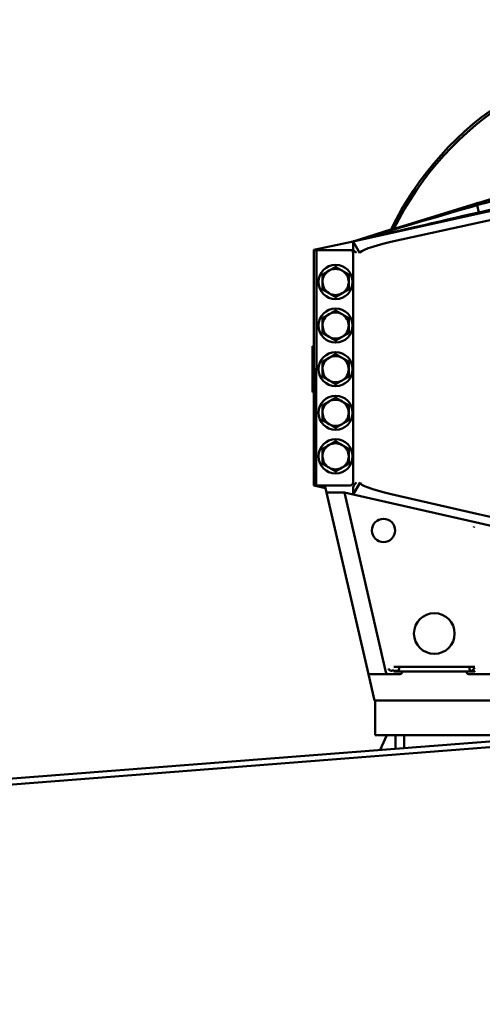
# Model space of a CAD drawing. Units: inches. Extents: x 72 to 1301, y 196 to 807.
# Drawn here: x 284 to 304, y 411 to 453 of the extents above; entities that cross this region are included whole.
import ezdxf

# ---------------------------------------------------------------- set-up
doc = ezdxf.new("R2010")
doc.units = ezdxf.units.IN
doc.header["$LTSCALE"] = 100
doc.header["$MEASUREMENT"] = 0
doc.layers.add('Dimension (ANSI)', color=7, linetype='Continuous', lineweight=25)
doc.layers.add('Visible (ANSI)', color=7, linetype='Continuous', lineweight=50)
doc.styles.add('Note Text (ANSI)', font='tahoma.ttf')
doc.dimstyles.new('Default (ANSI)', dxfattribs={"dimscale": 100, "dimtxt": 0.09, "dimasz": 0.098425, "dimexe": 0.125, "dimexo": 0.0625, "dimgap": 0.031496, "dimtad": 0, "dimtih": 1, "dimtoh": 1, "dimdec": 0, "dimlfac": 25.4, "dimrnd": 1e-08, "dimzin": 4, "dimdsep": 46, "dimtxsty": 'Note Text (ANSI)', "dimcen": 0.09, "dimdle": 0.393701, "dimclrd": 256, "dimclre": 256, "dimclrt": 256, "dimadec": 0, "dimazin": 1, "dimtfac": 1.333333, "dimtofl": 0, "dimtmove": 0, "dimatfit": 3, "dimfxl": 1, "dimtolj": 1, "dimtzin": 0, "dimlwd": -1, "dimlwe": -1, "dimarcsym": 0})

# ---------------------------------------------------------------- blocks, each defined once
blk = doc.blocks.new('*D16')
at = {"layer": 'Defpoints', "color": 0, "transparency": 16777216}
for p in [(1223.11, 536.572), (120.923, 376.372), (1223.11, 350.034)]:
    blk.add_point(p, dxfattribs=at)
at = {"layer": 'Dimension (ANSI)', "transparency": 16777216}
for p, q in [((120.923, 382.622), (120.923, 549.072)), ((1223.11, 356.284), (1223.11, 549.072)), ((130.765, 536.572), (740.56, 536.572)), ((1213.268, 536.572), (843.472, 536.572))]:
    blk.add_line(p, q, dxfattribs=at)
for points in [[(130.765, 538.212), (130.765, 534.931), (120.923, 536.572)], [(1213.268, 538.212), (1213.268, 534.931), (1223.11, 536.572)]]:
    blk.add_solid(points, dxfattribs=at)
at = {"layer": 'Dimension (ANSI)', "transparency": 16777216, "insert": (792.016, 536.572), "char_height": 9, "attachment_point": 5, "style": 'Note Text (ANSI)'}
blk.add_mtext('\\A1;[27996] OVERALL', dxfattribs=at)

msp = doc.modelspace()

# ---------------------------------------------------------------- linework, layer by layer
at = {"layer": 'Visible (ANSI)'}
for p, q in [((307.147, 445.894), (304.077, 445.183)), ((307.167, 445.804), (304.09, 445.127)), ((303.97, 445.568), (298.663, 443.934)), ((303.991, 445.574), (304.009, 445.494)), ((304.009, 445.494), (304.077, 445.183)), ((307.247, 445.438), (304.17, 444.761)), ((304.09, 445.127), (298.663, 443.934)), ((304.17, 444.761), (300.296, 443.909)), ((300.293, 444.442), (298.663, 443.934)), ((298.663, 443.934), (296.978, 443.564)), ((298.961, 443.426), (298.663, 443.934)), ((298.663, 443.551), (298.663, 443.934)), ((296.975, 443.563), (296.974, 433.438)), ((296.975, 443.563), (296.978, 443.564)), ((296.978, 443.563), (296.978, 443.564)), ((296.978, 443.563), (296.985, 443.563)), ((297.082, 443.563), (296.985, 443.563)), ((297.081, 433.438), (297.082, 443.563)), ((297.082, 443.563), (298.538, 443.563)), ((298.589, 443.563), (298.538, 443.563)), ((298.663, 443.438), (298.662, 433.563)), ((296.975, 439.432), (296.912, 439.428)), ((296.912, 439.428), (296.975, 439.432)), ((296.912, 439.371), (296.912, 439.428)), ((296.912, 439.428), (296.912, 439.428)), ((296.912, 439.131), (296.912, 439.371)), ((296.912, 438.682), (296.912, 439.131)), ((296.912, 438.682), (296.912, 438.194)), ((296.912, 437.745), (296.912, 438.194)), ((296.912, 437.506), (296.912, 437.745)), ((296.912, 437.448), (296.912, 437.506)), ((296.912, 437.448), (296.912, 437.448)), ((296.975, 437.445), (296.912, 437.448)), ((296.912, 437.448), (296.975, 437.445)), ((296.977, 433.437), (296.974, 433.438)), ((296.984, 433.438), (296.977, 433.438)), ((296.977, 433.437), (296.977, 433.438)), ((296.977, 433.437), (297.478, 433.323)), ((297.081, 433.438), (296.984, 433.438)), ((298.537, 433.438), (297.081, 433.438)), ((297.452, 433.438), (297.481, 433.313)), ((298.662, 433.052), (298.972, 433.556)), ((298.662, 433.052), (298.662, 433.345)), ((297.521, 433.137), (297.481, 433.313)), ((299.327, 425.313), (297.521, 433.137)), ((297.521, 433.137), (298.291, 433.137)), ((298.291, 433.137), (300.074, 425.409)), ((298.291, 433.137), (298.662, 433.052)), ((298.659, 433.038), (298.658, 433.037)), ((298.662, 433.052), (298.659, 433.039)), ((298.659, 433.039), (298.659, 433.038)), ((298.659, 433.039), (298.659, 433.039)), ((303.914, 431.849), (298.662, 433.052)), ((303.998, 432.214), (300.304, 433.06)), ((307.186, 431.484), (303.998, 432.214)), ((303.864, 431.631), (303.872, 431.667)), ((307.103, 431.118), (303.914, 431.849)), ((300.194, 425.313), (299.327, 425.313)), ((299.327, 425.313), (299.587, 424.188)), ((300.661, 425.313), (300.194, 425.313)), ((300.339, 425.467), (300.418, 425.467)), ((300.542, 425.629), (300.418, 425.629)), ((300.418, 425.438), (300.418, 425.447)), ((300.418, 425.447), (300.527, 425.447)), ((300.536, 425.438), (300.418, 425.438)), ((300.786, 425.438), (300.536, 425.438)), ((300.546, 425.629), (300.542, 425.629)), ((300.542, 425.464), (300.55, 425.457)), ((300.546, 425.628), (300.546, 425.629)), ((300.55, 425.628), (300.546, 425.628)), ((300.55, 425.628), (300.652, 425.628)), ((300.652, 425.628), (303.67, 425.628)), ((300.652, 425.572), (300.652, 425.628)), ((300.652, 425.628), (300.652, 425.628)), ((300.652, 425.628), (300.652, 425.572)), ((300.786, 425.438), (300.786, 425.438)), ((303.536, 425.438), (300.786, 425.438)), ((300.786, 425.438), (300.786, 425.438)), ((303.536, 425.438), (303.536, 425.438)), ((303.786, 425.438), (303.536, 425.438)), ((303.536, 425.437), (303.536, 425.438)), ((304.717, 425.313), (303.661, 425.313)), ((303.67, 425.628), (303.67, 425.572)), ((303.671, 425.628), (303.67, 425.628)), ((303.671, 425.628), (303.671, 425.572)), ((303.671, 425.628), (303.773, 425.628)), ((303.776, 425.628), (303.773, 425.628)), ((303.773, 425.456), (303.78, 425.464)), ((303.78, 425.628), (303.776, 425.628)), ((303.776, 425.628), (303.776, 425.628)), ((303.905, 425.628), (303.78, 425.628)), ((303.905, 425.585), (303.784, 425.464)), ((303.905, 425.438), (303.786, 425.438)), ((303.795, 425.447), (303.905, 425.447)), ((303.905, 425.447), (303.905, 425.438)), ((299.587, 424.188), (299.611, 424.188)), ((299.611, 424.188), (299.611, 422.688)), ((299.611, 424.188), (311.036, 424.187)), ((273.895, 420.041), (311.035, 422.932)), ((311.035, 422.681), (246.848, 417.685)), ((299.611, 422.688), (307.89, 422.687)), ((299.834, 422.06), (300.111, 422.688)), ((300.486, 422.688), (300.485, 422.111)), ((300.861, 422.688), (300.486, 422.688)), ((300.861, 422.688), (300.86, 422.14))]:
    msp.add_line(p, q, dxfattribs=at)
for centre, radius in [((297.912, 442.188), 0.734), ((297.912, 440.313), 0.734), ((297.912, 438.438), 0.734), ((297.912, 436.563), 0.734), ((297.912, 434.688), 0.734), ((299.974, 431.5), 0.5), ((302.161, 427.063), 0.876)]:
    msp.add_circle(centre, radius, dxfattribs=at)
for centre, radius, start, end in [((312.662, 438.437), 13.75, 25.8542, 154.1373), ((312.662, 438.437), 13.65, 26.2466, 153.745), ((298.538, 443.438), 0.125, 359.9958, 89.9958), ((297.912, 442.188), 0.563, 119.9958, 179.9958), ((297.912, 442.188), 0.563, 59.9958, 119.9958), ((297.912, 442.188), 0.563, 359.9958, 59.9958), ((297.912, 442.188), 0.562, 179.9958, 239.9958), ((297.912, 442.188), 0.563, 299.9958, 359.9958), ((297.912, 442.188), 0.562, 239.9958, 299.9958), ((297.912, 440.313), 0.563, 119.9958, 179.9958), ((297.912, 440.313), 0.562, 59.9958, 119.9958), ((297.912, 440.313), 0.562, 359.9958, 59.9958), ((297.912, 440.313), 0.562, 179.9958, 239.9958), ((297.912, 440.313), 0.563, 299.9958, 359.9958), ((297.912, 440.313), 0.562, 239.9958, 299.9958), ((297.912, 438.438), 0.563, 119.9958, 179.9958), ((297.912, 438.438), 0.562, 59.9958, 119.9958), ((297.912, 438.438), 0.562, 359.9958, 59.9958), ((297.912, 438.438), 0.562, 179.9958, 239.9958), ((297.912, 438.438), 0.563, 299.9958, 359.9958), ((297.912, 438.438), 0.562, 239.9958, 299.9958), ((297.912, 436.563), 0.563, 119.9958, 179.9958), ((297.912, 436.563), 0.562, 59.9958, 119.9958), ((297.912, 436.563), 0.562, 359.9958, 59.9958), ((297.912, 436.563), 0.562, 179.9958, 239.9958), ((297.912, 436.563), 0.563, 299.9958, 359.9958), ((297.912, 436.563), 0.562, 239.9958, 299.9958), ((297.912, 434.688), 0.563, 119.9958, 179.9958), ((297.912, 434.688), 0.562, 59.9958, 119.9958), ((297.912, 434.688), 0.562, 359.9958, 59.9958), ((297.912, 434.688), 0.562, 179.9958, 239.9958), ((297.912, 434.688), 0.563, 299.9958, 359.9958), ((297.912, 434.688), 0.562, 239.9958, 299.9958), ((298.537, 433.563), 0.125, 269.9958, 359.9958)]:
    msp.add_arc(centre, radius, start, end, dxfattribs=at)
for centre, major_axis, ratio, start_param, end_param in [((300.416, 443.743), (-1.458, -0.31), 0.125793, 4.767812, 6.325061), ((300.425, 433.225), (-1.456, 0.323), 0.125708, 6.23971, 7.798567), ((300.196, 425.44), (-0.045, -0.12), 0.974965, 5.313139, 6.636956), ((300.309, 425.585), (0.124, -0.026), 0.93572, 3.622161, 4.945978), ((300.341, 425.46), (-0.129, 0), 0.050837, 4.725125, 4.919753), ((300.418, 425.46), (-0.125, 0), 0.052408, 3.885746, 4.712389), ((300.527, 425.572), (0.0886, -0.0886), 0.997265, 5.499157, 7.067214), ((300.661, 425.438), (0.0886, -0.0886), 0.997265, 5.499157, 7.067214), ((303.661, 425.438), (-0.0886, -0.0886), 0.997265, 5.499157, 7.067214), ((303.796, 425.572), (-0.0886, -0.0886), 0.997265, 5.499157, 7.067214), ((303.809, 425.585), (0.048, -0.117), 0.928627, 5.654019, 5.863622)]:
    msp.add_ellipse(centre, major_axis=major_axis, ratio=ratio, start_param=start_param, end_param=end_param, dxfattribs=at)
for points in [[(307.051, 446.331), (306.037, 446.052), (305.023, 445.773), (304.009, 445.494)], [(305.456, 445.994), (304.973, 445.855), (304.476, 445.713), (303.991, 445.574)], [(304.009, 445.494), (302.227, 444.974), (300.445, 444.454), (298.663, 443.934)], [(304.077, 445.183), (302.28, 444.769), (300.482, 444.354), (298.684, 443.939)], [(303.991, 445.574), (303.984, 445.572), (303.977, 445.57), (303.97, 445.568)], [(303.78, 425.464), (303.78, 425.464), (303.782, 425.464), (303.784, 425.464)]]:
    msp.add_open_spline(points, degree=3, dxfattribs=at)
for points, knots in [([(298.589, 443.563), (298.601, 443.563), (298.614, 443.562), (298.639, 443.557), (298.651, 443.554), (298.663, 443.551)], [1.5139689, 1.5139689, 1.5139689, 1.5139689, 1.6059664, 1.6059664, 1.6929086, 1.6929086, 1.6929086, 1.6929086]), ([(298.663, 443.551), (298.673, 443.547), (298.684, 443.542), (298.715, 443.525), (298.736, 443.509), (298.776, 443.474), (298.794, 443.455), (298.811, 443.438)], [1.763698, 1.763698, 1.763698, 1.763698, 1.8478356, 1.8478356, 2.0344666, 2.0344666, 2.2210976, 2.2210976, 2.2210976, 2.2210976]), ([(298.751, 433.506), (298.75, 433.505), (298.749, 433.504), (298.737, 433.492), (298.729, 433.48), (298.715, 433.455), (298.709, 433.443), (298.683, 433.397), (298.672, 433.379), (298.664, 433.358), (298.662, 433.351), (298.662, 433.345)], [0, 0, 0, 0, 0.0130546, 0.0130546, 0.1287771, 0.1287771, 0.2337504, 0.2337504, 0.3588288, 0.3588288, 0.4177519, 0.4177519, 0.4177519, 0.4177519]), ([(298.811, 433.563), (298.794, 433.546), (298.775, 433.527), (298.754, 433.508), (298.753, 433.507), (298.751, 433.506)], [0, 0, 0, 0, 0.186631, 0.186631, 0.1978608, 0.1978608, 0.1978608, 0.1978608]), ([(300.51, 425.465), (300.515, 425.464), (300.52, 425.464), (300.535, 425.465), (300.541, 425.465), (300.542, 425.464)], [-0.2148244, -0.2148244, -0.2148244, -0.2148244, -0.1568697, -0.1568697, 0, 0, 0, 0]), ([(300.55, 425.457), (300.55, 425.456), (300.555, 425.456), (300.571, 425.459), (300.582, 425.462), (300.598, 425.472), (300.604, 425.475), (300.615, 425.484), (300.62, 425.49), (300.633, 425.505), (300.64, 425.517), (300.649, 425.544), (300.652, 425.559), (300.652, 425.572)], [0, 0, 0, 0, 0.1273693, 0.1273693, 0.2547386, 0.2547386, 0.3093415, 0.3093415, 0.3639443, 0.3639443, 0.4661353, 0.4661353, 0.5683262, 0.5683262, 0.5683262, 0.5683262]), ([(303.671, 425.572), (303.671, 425.558), (303.673, 425.544), (303.682, 425.517), (303.69, 425.505), (303.702, 425.489), (303.708, 425.484), (303.718, 425.475), (303.724, 425.471), (303.741, 425.462), (303.752, 425.458), (303.767, 425.455), (303.772, 425.456), (303.773, 425.456)], [0.5756485, 0.5756485, 0.5756485, 0.5756485, 0.6778394, 0.6778394, 0.7800304, 0.7800304, 0.8346333, 0.8346333, 0.8892361, 0.8892361, 1.0166054, 1.0166054, 1.1439747, 1.1439747, 1.1439747, 1.1439747])]:
    msp.add_open_spline(points, degree=3, knots=knots, dxfattribs=at)
for points, weights in [([(297.35, 442.513), (297.501, 442.6), (297.631, 442.675)], [1, 1.0379548493, 1]), ([(297.631, 442.675), (297.762, 442.751), (297.912, 442.838)], [1, 1.0379548493, 1]), ([(297.912, 442.838), (298.063, 442.75), (298.194, 442.675)], [1, 1.0379548493, 1]), ([(298.194, 442.675), (298.324, 442.6), (298.475, 442.513)], [1, 1.0379548493, 1]), ([(297.35, 442.188), (297.35, 442.339), (297.35, 442.513)], [1, 1.0379548493, 1]), ([(298.475, 442.513), (298.475, 442.339), (298.475, 442.188)], [1, 1.0379548493, 1]), ([(297.35, 441.863), (297.35, 442.037), (297.35, 442.188)], [1, 1.0379548493, 1]), ([(297.631, 441.701), (297.501, 441.776), (297.35, 441.863)], [1, 1.0379548493, 1]), ([(298.475, 441.863), (298.324, 441.776), (298.194, 441.701)], [1, 1.0379548493, 1]), ([(298.475, 442.188), (298.475, 442.037), (298.475, 441.863)], [1, 1.0379548493, 1]), ([(297.912, 441.538), (297.762, 441.626), (297.631, 441.701)], [1, 1.0379548493, 1]), ([(298.194, 441.701), (298.063, 441.625), (297.912, 441.538)], [1, 1.0379548493, 1]), ([(297.631, 440.8), (297.762, 440.876), (297.912, 440.963)], [1, 1.0379548493, 1]), ([(297.912, 440.963), (298.063, 440.875), (298.194, 440.8)], [1, 1.0379548493, 1]), ([(297.35, 440.638), (297.501, 440.725), (297.631, 440.8)], [1, 1.0379548493, 1]), ([(297.35, 440.313), (297.35, 440.464), (297.35, 440.638)], [1, 1.0379548493, 1]), ([(298.194, 440.8), (298.324, 440.725), (298.475, 440.638)], [1, 1.0379548493, 1]), ([(298.475, 440.638), (298.475, 440.464), (298.475, 440.313)], [1, 1.0379548493, 1]), ([(297.35, 439.988), (297.35, 440.162), (297.35, 440.313)], [1, 1.0379548493, 1]), ([(298.475, 440.313), (298.475, 440.162), (298.475, 439.988)], [1, 1.0379548493, 1]), ([(297.631, 439.826), (297.5, 439.901), (297.35, 439.988)], [1, 1.0379548493, 1]), ([(297.912, 439.663), (297.762, 439.751), (297.631, 439.826)], [1, 1.0379548493, 1]), ([(298.193, 439.826), (298.063, 439.75), (297.912, 439.663)], [1, 1.0379548493, 1]), ([(298.475, 439.988), (298.324, 439.901), (298.193, 439.826)], [1, 1.0379548493, 1]), ([(297.35, 438.763), (297.5, 438.85), (297.631, 438.925)], [1, 1.0379548493, 1]), ([(297.631, 438.925), (297.761, 439.001), (297.912, 439.088)], [1, 1.0379548493, 1]), ([(297.912, 439.088), (298.063, 439), (298.193, 438.925)], [1, 1.0379548493, 1]), ([(298.193, 438.925), (298.324, 438.85), (298.475, 438.763)], [1, 1.0379548493, 1]), ([(296.975, 438.679), (296.943, 438.68), (296.912, 438.682)], [1.00000000027, 1.00000000023, 1.00000000009]), ([(297.35, 438.438), (297.35, 438.589), (297.35, 438.763)], [1, 1.0379548493, 1]), ([(297.35, 438.113), (297.35, 438.287), (297.35, 438.438)], [1, 1.0379548493, 1]), ([(298.475, 438.763), (298.475, 438.589), (298.475, 438.438)], [1, 1.0379548493, 1]), ([(298.475, 438.438), (298.475, 438.287), (298.475, 438.113)], [1, 1.0379548493, 1]), ([(296.975, 438.198), (296.943, 438.196), (296.912, 438.194)], [1.00000000027, 1.00000000023, 1.00000000009]), ([(297.631, 437.951), (297.5, 438.026), (297.35, 438.113)], [1, 1.0379548493, 1]), ([(298.475, 438.113), (298.324, 438.026), (298.193, 437.951)], [1, 1.0379548493, 1]), ([(297.912, 437.788), (297.761, 437.876), (297.631, 437.951)], [1, 1.0379548493, 1]), ([(298.193, 437.951), (298.063, 437.875), (297.912, 437.788)], [1, 1.0379548493, 1]), ([(297.631, 437.05), (297.761, 437.126), (297.912, 437.213)], [1, 1.0379548493, 1]), ([(297.912, 437.213), (298.063, 437.125), (298.193, 437.05)], [1, 1.0379548493, 1]), ([(297.35, 436.888), (297.5, 436.975), (297.631, 437.05)], [1, 1.0379548493, 1]), ([(297.35, 436.563), (297.35, 436.714), (297.35, 436.888)], [1, 1.0379548493, 1]), ([(298.193, 437.05), (298.324, 436.975), (298.475, 436.888)], [1, 1.0379548493, 1]), ([(298.475, 436.888), (298.475, 436.714), (298.475, 436.563)], [1, 1.0379548493, 1]), ([(297.349, 436.238), (297.349, 436.412), (297.35, 436.563)], [1, 1.0379548493, 1]), ([(298.475, 436.563), (298.474, 436.412), (298.474, 436.238)], [1, 1.0379548493, 1]), ([(297.631, 436.076), (297.5, 436.151), (297.349, 436.238)], [1, 1.0379548493, 1]), ([(297.912, 435.913), (297.761, 436.001), (297.631, 436.076)], [1, 1.0379548493, 1]), ([(298.193, 436.076), (298.063, 436), (297.912, 435.913)], [1, 1.0379548493, 1]), ([(298.474, 436.238), (298.324, 436.151), (298.193, 436.076)], [1, 1.0379548493, 1]), ([(297.349, 435.013), (297.5, 435.1), (297.631, 435.175)], [1, 1.0379548493, 1]), ([(297.349, 434.688), (297.349, 434.839), (297.349, 435.013)], [1, 1.0379548493, 1]), ([(297.631, 435.175), (297.761, 435.251), (297.912, 435.338)], [1, 1.0379548493, 1]), ([(297.912, 435.338), (298.063, 435.25), (298.193, 435.175)], [1, 1.0379548493, 1]), ([(298.193, 435.175), (298.324, 435.1), (298.474, 435.013)], [1, 1.0379548493, 1]), ([(298.474, 435.013), (298.474, 434.839), (298.474, 434.688)], [1, 1.0379548493, 1]), ([(297.349, 434.363), (297.349, 434.537), (297.349, 434.688)], [1, 1.0379548493, 1]), ([(298.474, 434.688), (298.474, 434.537), (298.474, 434.363)], [1, 1.0379548493, 1]), ([(297.631, 434.201), (297.5, 434.276), (297.349, 434.363)], [1, 1.0379548493, 1]), ([(297.912, 434.038), (297.761, 434.126), (297.631, 434.201)], [1, 1.0379548493, 1]), ([(298.193, 434.201), (298.063, 434.125), (297.912, 434.038)], [1, 1.0379548493, 1]), ([(298.474, 434.363), (298.324, 434.276), (298.193, 434.201)], [1, 1.0379548493, 1])]:
    msp.add_rational_spline(points, weights, degree=2, dxfattribs=at)

# ---------------------------------------------------------------- dimensions: what is measured, and where the dimension line sits
at = {"layer": 'Dimension (ANSI)'}
dim = msp.add_linear_dim(base=(1223.11, 536.572), p1=(120.923, 376.372), p2=(1223.11, 350.034), text='[<>] OVERALL', dimstyle='Default (ANSI)', override={"dimtih": 0, "dimtoh": 0, "dimdec": 0, "dimlfac": 25.4, "dimtp": 0, "dimtm": 0, "dimtdec": 2, "dimatfit": 1}, dxfattribs=at)
dim.commit()
dim.dimension.update_dxf_attribs({"geometry": '*D16', "text_midpoint": (792.016, 536.572), "dimtype": 160})

doc.saveas('drawing.dxf')
